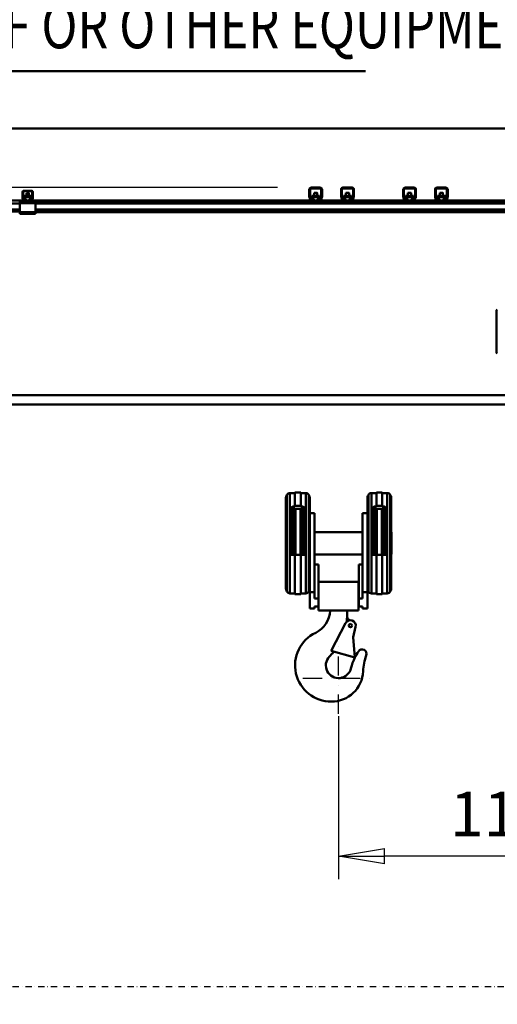
# Model space of a CAD drawing. Units: millimetres. Extents: x 0 to 23760, y -905 to 16800.
# Drawn here: x 11235 to 12736, y 10876 to 13972 of the extents above; entities that cross this region are included whole.
import ezdxf
from ezdxf.enums import TextEntityAlignment as Align

# ---------------------------------------------------------------- set-up
doc = ezdxf.new("R2010")
doc.units = ezdxf.units.MM
doc.header["$MEASUREMENT"] = 0
doc.linetypes.add('DASHDOT', pattern=[1.0001, 0.5, -0.25, 0.0001, -0.25])
for name, color, linetype, lineweight in [('(0)', 7, 'Continuous', 35), ('(1) Shape lines', 7, 'Continuous', 35), ('(2) Other lines', 7, 'Continuous', 35), ('(4) Texts', 7, 'Continuous', 35), ('(6) Dimensions', 7, 'Continuous', 35)]:
    doc.layers.add(name, color=color, linetype=linetype, lineweight=lineweight)
doc.styles.add('Arial', font='ARIAL.TTF')
doc.dimstyles.new('Vertex Style', dxfattribs={"dimscale": 40, "dimtxt": 0.18, "dimasz": 3.6, "dimexe": 1.8, "dimexo": 0.0625, "dimgap": 1.7, "dimtad": 1, "dimdec": 1, "dimdsep": 46, "dimtxsty": 'Arial', "dimblk1": 'CLOSED', "dimblk2": 'CLOSED', "dimsah": 1, "dimcen": 0.09, "dimdle": 1.8, "dimclrd": 9, "dimclre": 9, "dimadec": 1, "dimazin": 2, "dimtfac": 0.65, "dimtdec": 4, "dimtmove": 0, "dimatfit": 3, "dimfxl": 0, "dimtolj": 1, "dimtzin": 0, "dimlwd": 25, "dimlwe": 25, "dimarcsym": 0})

# ---------------------------------------------------------------- blocks, each defined once
blk = doc.blocks.new('_Closed')
at = {"color": 0, "linetype": 'ByBlock', "lineweight": -2}
for p, q in [((-1, 0.166667), (0, 0)), ((-1, 0.166667), (-1, -0.166667)), ((0, 0), (-1, -0.166667)), ((0, 0), (-1, 0))]:
    blk.add_line(p, q, dxfattribs=at)
blk = doc.blocks.new('*D63')
at = {"layer": '(6) Dimensions', "color": 9, "lineweight": 25}
for p, q in [((13469, 13629.9), (10983, 13629.9)), ((11055, 12045.9), (11055, 13485.9)), ((10122, 11901.9), (11127, 11901.9))]:
    blk.add_line(p, q, dxfattribs=at)
at = {"layer": 'Defpoints', "color": 0}
for p in [(11055, 13629.9), (13589, 13629.9), (10002, 11901.9)]:
    blk.add_point(p, dxfattribs=at)
at = {"layer": '(6) Dimensions', "color": 9, "lineweight": 25, "xscale": 144, "yscale": 144, "zscale": 144}
for p, rotation in [((11055, 13629.9), 90), ((11055, 11901.9), 270)]:
    blk.add_blockref('_Closed', p, dxfattribs=dict(at, rotation=rotation))
at = {"layer": '(6) Dimensions', "color": 0, "lineweight": 35, "insert": (10922.3, 12765.9), "char_height": 140, "attachment_point": 5, "rotation": 90, "style": 'Arial'}
blk.add_mtext('\\A1;1728', dxfattribs=at)
blk = doc.blocks.new('*D66')
at = {"layer": '(6) Dimensions', "color": 9, "lineweight": 25}
for p, q in [((13360, 12631.9), (13360, 11269.9)), ((12237, 11781.9), (12237, 11269.9)), ((13216, 11341.9), (12381, 11341.9))]:
    blk.add_line(p, q, dxfattribs=at)
at = {"layer": 'Defpoints', "color": 0}
for p in [(13360, 12751.9), (12237, 11901.9), (12237, 11341.9)]:
    blk.add_point(p, dxfattribs=at)
at = {"layer": '(6) Dimensions', "color": 9, "lineweight": 25, "xscale": 144, "yscale": 144, "zscale": 144, "rotation": 180}
blk.add_blockref('_Closed', (12237, 11341.9), dxfattribs=at)
at = {"layer": '(6) Dimensions', "color": 9, "lineweight": 25, "xscale": 144, "yscale": 144, "zscale": 144}
blk.add_blockref('_Closed', (13360, 11341.9), dxfattribs=at)
at = {"layer": '(6) Dimensions', "color": 0, "lineweight": 35, "insert": (12798.5, 11474.6), "char_height": 140, "attachment_point": 5, "style": 'Arial'}
blk.add_mtext('\\A1;1123', dxfattribs=at)
blk = doc.blocks.new('*D68')
at = {"layer": '(6) Dimensions', "color": 9, "lineweight": 25}
for p, q in [((2009, 13629.9), (2009, 14449.1)), ((2009, 13773.9), (2009, 13917.9)), ((2740, 13629.9), (1937, 13629.9)), ((2009, 13629.9), (2009, 13443.9)), ((12045, 13443.9), (1937, 13443.9)), ((2009, 13299.9), (2009, 13155.9))]:
    blk.add_line(p, q, dxfattribs=at)
at = {"layer": 'Defpoints', "color": 0}
for p in [(2860, 13629.9), (2008.1, 13443.9), (12165, 13443.9)]:
    blk.add_point(p, dxfattribs=at)
at = {"layer": '(6) Dimensions', "color": 9, "lineweight": 25, "xscale": 144, "yscale": 144, "zscale": 144}
for p, rotation in [((2009, 13629.9), 270), ((2009, 13443.9), 90)]:
    blk.add_blockref('_Closed', p, dxfattribs=dict(at, rotation=rotation))
at = {"layer": '(6) Dimensions', "color": 0, "lineweight": 35, "insert": (1876.3, 14239.9), "char_height": 140, "attachment_point": 5, "rotation": 90, "style": 'Arial'}
blk.add_mtext('\\A1;186', dxfattribs=at)
blk = doc.blocks.new('*D69')
at = {"layer": '(6) Dimensions', "color": 9, "lineweight": 25}
for p, q in [((12045, 13443.9), (1937, 13443.9)), ((2009, 12895.9), (2009, 13299.9)), ((2740, 12751.9), (1937, 12751.9))]:
    blk.add_line(p, q, dxfattribs=at)
at = {"layer": 'Defpoints', "color": 0}
for p in [(2009, 13443.9), (12165, 13443.9), (2860, 12751.9)]:
    blk.add_point(p, dxfattribs=at)
at = {"layer": '(6) Dimensions', "color": 9, "lineweight": 25, "xscale": 144, "yscale": 144, "zscale": 144}
for p, rotation in [((2009, 13443.9), 90), ((2009, 12751.9), 270)]:
    blk.add_blockref('_Closed', p, dxfattribs=dict(at, rotation=rotation))
at = {"layer": '(6) Dimensions', "color": 0, "lineweight": 35, "insert": (1876.3, 13097.9), "char_height": 140, "attachment_point": 5, "rotation": 90, "style": 'Arial'}
blk.add_mtext('\\A1;692', dxfattribs=at)
blk = doc.blocks.new('*D73')
at = {"layer": '(6) Dimensions', "color": 9, "lineweight": 25}
for p, q in [((10138, 12502), (10190, 12502)), ((10118, 12358), (10118, 8556)), ((13240, 8412), (10046, 8412))]:
    blk.add_line(p, q, dxfattribs=at)
at = {"layer": 'Defpoints', "color": 0}
for p in [(10018, 12502), (10118, 8412), (13360, 8412)]:
    blk.add_point(p, dxfattribs=at)
at = {"layer": '(6) Dimensions', "color": 9, "lineweight": 25, "xscale": 144, "yscale": 144, "zscale": 144}
for p, rotation in [((10118, 12502), 90), ((10118, 8412), 270)]:
    blk.add_blockref('_Closed', p, dxfattribs=dict(at, rotation=rotation))
at = {"layer": '(6) Dimensions', "color": 0, "lineweight": 35, "insert": (9985.3, 10391.7), "char_height": 140, "attachment_point": 5, "rotation": 90, "style": 'Arial'}
blk.add_mtext('\\A1;6599', dxfattribs=at)
blk = doc.blocks.new('*D74')
at = {"layer": '(6) Dimensions', "color": 9, "lineweight": 25}
for p, q in [((13360, 12871.9), (13360, 14401.9)), ((13589, 13749.9), (13589, 14401.9)), ((13360, 14329.9), (12234.1, 14329.9)), ((13216, 14329.9), (13072, 14329.9)), ((13589, 14329.9), (13360, 14329.9)), ((13733, 14329.9), (13877, 14329.9))]:
    blk.add_line(p, q, dxfattribs=at)
at = {"layer": 'Defpoints', "color": 0}
for p in [(13360, 14329.9), (13589, 13629.9), (13360, 12751.9)]:
    blk.add_point(p, dxfattribs=at)
at = {"layer": '(6) Dimensions', "color": 9, "lineweight": 25, "xscale": 144, "yscale": 144, "zscale": 144}
blk.add_blockref('_Closed', (13360, 14329.9), dxfattribs=at)
at = {"layer": '(6) Dimensions', "color": 9, "lineweight": 25, "xscale": 144, "yscale": 144, "zscale": 144, "rotation": 180}
blk.add_blockref('_Closed', (13589, 14329.9), dxfattribs=at)
at = {"layer": '(6) Dimensions', "color": 0, "lineweight": 35, "insert": (12653.1, 14462.6), "char_height": 140, "attachment_point": 5, "style": 'Arial'}
blk.add_mtext('\\A1;MIN 229', dxfattribs=at)
blk = doc.blocks.new('*D75')
at = {"layer": '(6) Dimensions', "color": 9, "lineweight": 25}
for p, q in [((2860, 13749.9), (2860, 14701.9)), ((13360, 13749.9), (13360, 14701.9)), ((3004, 14629.9), (13216, 14629.9))]:
    blk.add_line(p, q, dxfattribs=at)
at = {"layer": 'Defpoints', "color": 0}
for p in [(13360, 14629.9), (2860, 13629.9), (13360, 13629.9)]:
    blk.add_point(p, dxfattribs=at)
at = {"layer": '(6) Dimensions', "color": 9, "lineweight": 25, "xscale": 144, "yscale": 144, "zscale": 144, "rotation": 180}
blk.add_blockref('_Closed', (2860, 14629.9), dxfattribs=at)
at = {"layer": '(6) Dimensions', "color": 9, "lineweight": 25, "xscale": 144, "yscale": 144, "zscale": 144}
blk.add_blockref('_Closed', (13360, 14629.9), dxfattribs=at)
at = {"layer": '(6) Dimensions', "color": 0, "lineweight": 35, "insert": (8110, 14763.5), "char_height": 140, "attachment_point": 5, "style": 'Arial'}
blk.add_mtext('\\A1;SPAN 10500', dxfattribs=at)
blk = doc.blocks.new('MACRO_10_5aeec743-4cfd-4201-aa84-fe1af5db31fc')
at = {"layer": '(0)', "color": 7, "linetype": 'DASHDOT', "lineweight": 25, "ltscale": 40}
blk.add_line((-11078.2, 2520), (120, 2520), dxfattribs=at)
at = {"layer": '(1) Shape lines', "color": 7, "linetype": 'Continuous', "lineweight": 50, "ltscale": 120}
for p, q in [((0, 5218.1), (-10958.2, 5218.1)), ((-0.1, 5218), (-10958.1, 5218)), ((-2345.1, 5000.3), (-2345.1, 5019)), ((-2343.6, 5020), (-2343.6, 5000.2)), ((-2315.1, 5020.5), (-2343.1, 5020.5)), ((-2342.1, 5022), (-2316.1, 5022)), ((-2314.6, 5000.2), (-2314.6, 5020)), ((-2313.1, 5019), (-2313.1, 5000.3)), ((-1444.1, 5002.7), (-1444.1, 5027)), ((-1441.6, 5027), (-1441.6, 5002.7)), ((-1439.1, 5032), (-1409.1, 5032)), ((-1409.1, 5029.5), (-1439.1, 5029.5)), ((-1429.1, 5006.3), (-1429.1, 5015.2)), ((-1429.1, 5006.3), (-1429.1, 5015.2)), ((-1419.1, 5015.2), (-1419.1, 5006.3)), ((-1419.1, 5015.2), (-1419.1, 5006.3)), ((-1406.6, 5002.7), (-1406.6, 5027)), ((-1404.1, 5027), (-1404.1, 5002.7)), ((-1344.1, 5002.7), (-1344.1, 5027)), ((-1341.6, 5027), (-1341.6, 5002.7)), ((-1339.1, 5032), (-1309.1, 5032)), ((-1309.1, 5029.5), (-1339.1, 5029.5)), ((-1329.1, 5006.3), (-1329.1, 5015.2)), ((-1329.1, 5006.3), (-1329.1, 5015.2)), ((-1319.1, 5015.2), (-1319.1, 5006.3)), ((-1319.1, 5015.2), (-1319.1, 5006.3)), ((-1306.6, 5002.7), (-1306.6, 5027)), ((-1304.1, 5027), (-1304.1, 5002.7)), ((-1149.1, 5002.7), (-1149.1, 5027)), ((-1146.6, 5027), (-1146.6, 5002.7)), ((-1144.1, 5032), (-1114.1, 5032)), ((-1114.1, 5029.5), (-1144.1, 5029.5)), ((-1134.1, 5006.3), (-1134.1, 5015.2)), ((-1134.1, 5006.3), (-1134.1, 5015.2)), ((-1124.1, 5015.2), (-1124.1, 5006.3)), ((-1124.1, 5015.2), (-1124.1, 5006.3)), ((-1111.6, 5002.7), (-1111.6, 5027)), ((-1109.1, 5027), (-1109.1, 5002.7)), ((-1049.1, 5002.7), (-1049.1, 5027)), ((-1046.6, 5027), (-1046.6, 5002.7)), ((-1044.1, 5032), (-1014.1, 5032)), ((-1014.1, 5029.5), (-1044.1, 5029.5)), ((-1034.1, 5006.3), (-1034.1, 5015.2)), ((-1034.1, 5006.3), (-1034.1, 5015.2)), ((-1024.1, 5015.2), (-1024.1, 5006.3)), ((-1024.1, 5015.2), (-1024.1, 5006.3)), ((-1011.6, 5002.7), (-1011.6, 5027)), ((-1009.1, 5027), (-1009.1, 5002.7)), ((-2349.1, 4992), (-4309.1, 4992)), ((-2354.1, 4988), (-2354.1, 4983)), ((-2351.6, 4988), (-2354.1, 4988)), ((-2351.6, 4988), (-2349.1, 4990.5)), ((-2349.1, 4988), (-2351.6, 4988)), ((-2349.1, 4988), (-2349.1, 4992)), ((-2340.2, 4992), (-2349.1, 4992)), ((-2309.1, 4988), (-2349.1, 4988)), ((-2343, 4994), (-2344.9, 4999.2)), ((-2343.6, 5000.1), (-2341.3, 4993.8)), ((-2341.6, 5006.7), (-2341.6, 5002.3)), ((-2341.6, 5006.7), (-2316.6, 5006.7)), ((-2341.6, 5002.3), (-2341.6, 4996)), ((-2341.6, 5002.3), (-2316.6, 5002.3)), ((-2341.6, 4996), (-2338.1, 4996)), ((-2341.6, 4994.6), (-2341.6, 4996)), ((-2340.8, 4993.5), (-2335.1, 4993.5)), ((-2335.1, 4992), (-2340.2, 4992)), ((-2334.3, 4993.5), (-2335.1, 4993.5)), ((-2335.1, 4993.5), (-2335.1, 4992)), ((-2323.1, 4992), (-2335.1, 4992)), ((-2333.1, 5006.7), (-2333.1, 5014.4)), ((-2333.1, 5006.7), (-2333.1, 5014.4)), ((-2325.1, 5014.4), (-2325.1, 5006.7)), ((-2325.1, 5014.4), (-2325.1, 5006.7)), ((-2323.1, 4993.5), (-2323.9, 4993.5)), ((-2323.1, 4993.5), (-2317.4, 4993.5)), ((-2323.1, 4992), (-2323.1, 4993.5)), ((-2318, 4992), (-2323.1, 4992)), ((-2320.1, 4996), (-2316.6, 4996)), ((-2309.1, 4992), (-2318, 4992)), ((-2316.9, 4993.8), (-2314.6, 5000.1)), ((-2316.6, 5002.3), (-2316.6, 5006.7)), ((-2316.6, 4996), (-2316.6, 5002.3)), ((-2316.6, 4994.6), (-2316.6, 4996)), ((-2313.3, 4999.2), (-2315.2, 4994)), ((-1435.8, 4992), (-2309.1, 4992)), ((-2309.1, 4988), (-2309.1, 4992)), ((-2309.1, 4990.5), (-2306.6, 4988)), ((-2306.6, 4988), (-2309.1, 4988)), ((-2304.1, 4988), (-2306.6, 4988)), ((-2304.1, 4988), (-2304.1, 4983)), ((-654.1, 4985), (-2304.1, 4985)), ((-1440.1, 4994.5), (-1443.4, 5000.2)), ((-1441.3, 5001.4), (-1438, 4995.7)), ((-1436.6, 5006.3), (-1436.6, 5001.7)), ((-1436.6, 5006.3), (-1411.6, 5006.3)), ((-1436.6, 5001.7), (-1411.6, 5001.7)), ((-1436.6, 5001.7), (-1436.6, 4995.6)), ((-1436.6, 4994.6), (-1436.6, 4995.6)), ((-1436.6, 4995.6), (-1433.1, 4995.6)), ((-1435.8, 4994.5), (-1431.1, 4994.5)), ((-1431.1, 4992), (-1435.8, 4992)), ((-1431.1, 4994.5), (-1429.8, 4994.5)), ((-1431.1, 4994.5), (-1431.1, 4992)), ((-1417.1, 4992), (-1431.1, 4992)), ((-1429.1, 4993.7), (-1429.1, 4993.9)), ((-1429.1, 4993.7), (-1429.1, 4993.9)), ((-1419.1, 4993.9), (-1419.1, 4993.7)), ((-1419.1, 4993.9), (-1419.1, 4993.7)), ((-1418.4, 4994.5), (-1417.1, 4994.5)), ((-1417.1, 4994.5), (-1412.4, 4994.5)), ((-1417.1, 4992), (-1417.1, 4994.5)), ((-1412.4, 4992), (-1417.1, 4992)), ((-1415.1, 4995.6), (-1411.6, 4995.6)), ((-1335.8, 4992), (-1412.4, 4992)), ((-1411.6, 5001.7), (-1411.6, 5006.3)), ((-1411.6, 4995.6), (-1411.6, 5001.7)), ((-1411.6, 4994.6), (-1411.6, 4995.6)), ((-1410.2, 4995.7), (-1406.9, 5001.4)), ((-1404.8, 5000.2), (-1408.1, 4994.5)), ((-1340.1, 4994.5), (-1343.4, 5000.2)), ((-1341.3, 5001.4), (-1338, 4995.7)), ((-1336.6, 5006.3), (-1336.6, 5001.7)), ((-1336.6, 5006.3), (-1311.6, 5006.3)), ((-1336.6, 5001.7), (-1311.6, 5001.7)), ((-1336.6, 5001.7), (-1336.6, 4995.6)), ((-1336.6, 4994.6), (-1336.6, 4995.6)), ((-1336.6, 4995.6), (-1333.1, 4995.6)), ((-1335.8, 4994.5), (-1331.1, 4994.5)), ((-1331.1, 4992), (-1335.8, 4992)), ((-1331.1, 4994.5), (-1329.8, 4994.5)), ((-1331.1, 4994.5), (-1331.1, 4992)), ((-1317.1, 4992), (-1331.1, 4992)), ((-1329.1, 4993.6), (-1329.1, 4993.9)), ((-1329.1, 4993.6), (-1329.1, 4993.9)), ((-1319.1, 4993.9), (-1319.1, 4993.6)), ((-1319.1, 4993.9), (-1319.1, 4993.6)), ((-1318.4, 4994.5), (-1317.1, 4994.5)), ((-1317.1, 4994.5), (-1312.4, 4994.5)), ((-1317.1, 4992), (-1317.1, 4994.5)), ((-1312.4, 4992), (-1317.1, 4992)), ((-1315.1, 4995.6), (-1311.6, 4995.6)), ((-1140.8, 4992), (-1312.4, 4992)), ((-1311.6, 5001.7), (-1311.6, 5006.3)), ((-1311.6, 4995.6), (-1311.6, 5001.7)), ((-1311.6, 4994.6), (-1311.6, 4995.6)), ((-1310.2, 4995.7), (-1306.9, 5001.4)), ((-1304.8, 5000.2), (-1308.1, 4994.5)), ((-1145.1, 4994.5), (-1148.4, 5000.2)), ((-1146.3, 5001.4), (-1143, 4995.7)), ((-1141.6, 5006.3), (-1141.6, 5001.7)), ((-1141.6, 5006.3), (-1116.6, 5006.3)), ((-1141.6, 5001.7), (-1116.6, 5001.7)), ((-1141.6, 5001.7), (-1141.6, 4995.6)), ((-1141.6, 4994.6), (-1141.6, 4995.6)), ((-1141.6, 4995.6), (-1138.1, 4995.6)), ((-1140.8, 4994.5), (-1136.1, 4994.5)), ((-1136.1, 4992), (-1140.8, 4992)), ((-1136.1, 4994.5), (-1134.8, 4994.5)), ((-1136.1, 4994.5), (-1136.1, 4992)), ((-1122.1, 4992), (-1136.1, 4992)), ((-1134.1, 4993.6), (-1134.1, 4993.9)), ((-1134.1, 4993.6), (-1134.1, 4993.9)), ((-1124.1, 4993.9), (-1124.1, 4993.6)), ((-1124.1, 4993.9), (-1124.1, 4993.6)), ((-1123.4, 4994.5), (-1122.1, 4994.5)), ((-1122.1, 4994.5), (-1117.4, 4994.5)), ((-1122.1, 4992), (-1122.1, 4994.5)), ((-1117.4, 4992), (-1122.1, 4992)), ((-1120.1, 4995.6), (-1116.6, 4995.6)), ((-1040.8, 4992), (-1117.4, 4992)), ((-1116.6, 5001.7), (-1116.6, 5006.3)), ((-1116.6, 4995.6), (-1116.6, 5001.7)), ((-1116.6, 4994.6), (-1116.6, 4995.6)), ((-1115.2, 4995.7), (-1111.9, 5001.4)), ((-1109.8, 5000.2), (-1113.1, 4994.5)), ((-1045.1, 4994.5), (-1048.4, 5000.2)), ((-1046.3, 5001.4), (-1043, 4995.7)), ((-1041.6, 5006.3), (-1041.6, 5001.7)), ((-1041.6, 5006.3), (-1016.6, 5006.3)), ((-1041.6, 5001.7), (-1016.6, 5001.7)), ((-1041.6, 5001.7), (-1041.6, 4995.6)), ((-1041.6, 4994.6), (-1041.6, 4995.6)), ((-1041.6, 4995.6), (-1038.1, 4995.6)), ((-1040.8, 4994.5), (-1036.1, 4994.5)), ((-1036.1, 4992), (-1040.8, 4992)), ((-1036.1, 4994.5), (-1034.8, 4994.5)), ((-1036.1, 4994.5), (-1036.1, 4992)), ((-1022.1, 4992), (-1036.1, 4992)), ((-1034.1, 4993.6), (-1034.1, 4993.9)), ((-1034.1, 4993.6), (-1034.1, 4993.9)), ((-1024.1, 4993.9), (-1024.1, 4993.6)), ((-1024.1, 4993.9), (-1024.1, 4993.6)), ((-1023.4, 4994.5), (-1022.1, 4994.5)), ((-1022.1, 4994.5), (-1017.4, 4994.5)), ((-1022.1, 4992), (-1022.1, 4994.5)), ((-1017.4, 4992), (-1022.1, 4992)), ((-1020.1, 4995.6), (-1016.6, 4995.6)), ((-649.1, 4992), (-1017.4, 4992)), ((-1016.6, 5001.7), (-1016.6, 5006.3)), ((-1016.6, 4995.6), (-1016.6, 5001.7)), ((-1016.6, 4994.6), (-1016.6, 4995.6)), ((-1015.2, 4995.7), (-1011.9, 5001.4)), ((-1009.8, 5000.2), (-1013.1, 4994.5)), ((-2354.1, 4982), (-4304.1, 4982)), ((-2354.1, 4963.3), (-4304.1, 4963.3)), ((-2354.1, 4962.2), (-4304.1, 4962.2)), ((-2354.1, 4957), (-4304.1, 4957)), ((-2354.1, 4983), (-2354.1, 4955)), ((-2304.1, 4983), (-2354.1, 4983)), ((-2304.1, 4955), (-2354.1, 4955)), ((-2354.1, 4955), (-2354.1, 4950)), ((-2304.1, 4955), (-2304.1, 4983)), ((-654.1, 4982), (-2304.1, 4982)), ((-654.1, 4963.3), (-2304.1, 4963.3)), ((-654.1, 4962.2), (-2304.1, 4962.2)), ((-654.1, 4957), (-2304.1, 4957)), ((-2304.1, 4955), (-2304.1, 4950)), ((-654.1, 4955), (-2304.1, 4955)), ((-2304.1, 4950), (-2354.1, 4950)), ((-855.6, 4513.5), (-855.6, 4646.5)), ((-499.1, 4380), (-2557.6, 4380)), ((-2555.3, 4350), (-499.1, 4350)), ((-1514.4, 4065.9), (-1514.4, 3762.7)), ((-1505.1, 4071.5), (-1505.1, 4018.9)), ((-1505.1, 4071.5), (-1489.1, 4071.5)), ((-1489.1, 4073.7), (-1471.1, 4073.7)), ((-1489.1, 4073.2), (-1489.1, 4032.1)), ((-1471.1, 4073.2), (-1471.1, 4032.1)), ((-1471.1, 4071.5), (-1455.1, 4071.5)), ((-1455.1, 4071.5), (-1455.1, 4018.9)), ((-1445.8, 4065.9), (-1445.8, 3762.7)), ((-1258.4, 4065.9), (-1258.4, 3762.7)), ((-1249.1, 4071.5), (-1249.1, 4018.9)), ((-1249.1, 4071.5), (-1233.1, 4071.5)), ((-1233.1, 4073.7), (-1215.1, 4073.7)), ((-1233.1, 4073.2), (-1233.1, 4032.1)), ((-1215.1, 4073.2), (-1215.1, 4032.1)), ((-1215.1, 4071.5), (-1199.1, 4071.5)), ((-1199.1, 4071.5), (-1199.1, 4018.9)), ((-1189.8, 4065.9), (-1189.8, 3762.7)), ((-1517.6, 4053), (-1517.6, 3775)), ((-1495.1, 4022), (-1495.1, 4029.1)), ((-1495.1, 4029.1), (-1489.1, 4029.1)), ((-1489.1, 4029.1), (-1489.1, 4032.1)), ((-1489.1, 4032.1), (-1471.1, 4032.1)), ((-1471.1, 4032.1), (-1471.1, 4029.1)), ((-1471.1, 4029.1), (-1465.1, 4029.1)), ((-1465.1, 4022), (-1465.1, 4029.1)), ((-1442.6, 4052.4), (-1442.6, 3800.3)), ((-1261.6, 4052.4), (-1261.6, 3800.3)), ((-1239.1, 4022), (-1239.1, 4029.1)), ((-1239.1, 4029.1), (-1233.1, 4029.1)), ((-1233.1, 4032.1), (-1215.1, 4032.1)), ((-1233.1, 4029.1), (-1233.1, 4032.1)), ((-1215.1, 4032.1), (-1215.1, 4029.1)), ((-1215.1, 4029.1), (-1209.1, 4029.1)), ((-1209.1, 4022), (-1209.1, 4029.1)), ((-1186.6, 4053), (-1186.6, 3775)), ((-1505.1, 4018.9), (-1505.1, 3878)), ((-1502.6, 3877.9), (-1502.6, 4018.9)), ((-1500.1, 3878), (-1500.1, 4020.7)), ((-1495.1, 4022), (-1465.1, 4022)), ((-1494.5, 3877.9), (-1494.5, 4022.2)), ((-1487.9, 3877.9), (-1487.9, 4022.2)), ((-1472.3, 3877.9), (-1472.3, 4022.2)), ((-1465.7, 3878), (-1465.7, 4022)), ((-1460.1, 3877.9), (-1460.1, 4021)), ((-1457.6, 3877.9), (-1457.6, 4018.9)), ((-1455.1, 4018.9), (-1455.1, 3878)), ((-1442.6, 4009), (-1427.6, 4009)), ((-1427.6, 4009), (-1427.6, 3760.5)), ((-1276.6, 4009), (-1261.6, 4009)), ((-1276.6, 3760.5), (-1276.6, 4009)), ((-1249.1, 4018.9), (-1249.1, 3878)), ((-1246.6, 3877.9), (-1246.6, 4018.9)), ((-1244.1, 3878), (-1244.1, 4020.7)), ((-1239.1, 4022), (-1209.1, 4022)), ((-1238.5, 3877.9), (-1238.5, 4022.2)), ((-1231.9, 3877.9), (-1231.9, 4022.2)), ((-1216.3, 3877.9), (-1216.3, 4022.2)), ((-1209.7, 3878), (-1209.7, 4022)), ((-1204.1, 3877.9), (-1204.1, 4021)), ((-1201.6, 3877.9), (-1201.6, 4018.9)), ((-1199.1, 4018.9), (-1199.1, 3878)), ((-1517.8, 3949), (-1517.6, 3949)), ((-1517.8, 3948.9), (-1517.8, 3879.3)), ((-1505.1, 3949), (-1502.6, 3949)), ((-1457.6, 3949), (-1455.1, 3949)), ((-1427.6, 3949), (-1276.6, 3949)), ((-1249.1, 3949), (-1246.6, 3949)), ((-1201.6, 3949), (-1199.1, 3949)), ((-1186.6, 3949), (-1186.3, 3949)), ((-1186.3, 3948.9), (-1186.3, 3879.3)), ((-1517.6, 3879), (-1517.8, 3879)), ((-1502.6, 3879), (-1505.1, 3879)), ((-1505.1, 3878), (-1505.1, 3756.5)), ((-1489.1, 3878), (-1505.1, 3878)), ((-1471.1, 3878), (-1489.1, 3878)), ((-1489.1, 3878), (-1489.1, 3754.3)), ((-1455.1, 3878), (-1471.1, 3878)), ((-1471.1, 3878), (-1471.1, 3754.3)), ((-1455.1, 3879), (-1457.6, 3879)), ((-1455.1, 3878), (-1455.1, 3756.5)), ((-1276.6, 3879), (-1427.6, 3879)), ((-1246.6, 3879), (-1249.1, 3879)), ((-1233.1, 3878), (-1249.1, 3878)), ((-1249.1, 3878), (-1249.1, 3756.5)), ((-1233.1, 3878), (-1233.1, 3754.3)), ((-1215.1, 3878), (-1233.1, 3878)), ((-1199.1, 3878), (-1215.1, 3878)), ((-1215.1, 3878), (-1215.1, 3754.3)), ((-1199.1, 3879), (-1201.6, 3879)), ((-1199.1, 3878), (-1199.1, 3756.5)), ((-1186.3, 3879), (-1186.6, 3879)), ((-1427.6, 3847), (-1415.6, 3847)), ((-1415.6, 3847), (-1415.6, 3740.5)), ((-1288.6, 3847), (-1276.6, 3847)), ((-1288.6, 3740.5), (-1288.6, 3847)), ((-1442.6, 3760.5), (-1442.6, 3800.3)), ((-1415.1, 3703), (-1415.1, 3793)), ((-1289.1, 3793), (-1415.1, 3793)), ((-1289.1, 3703), (-1289.1, 3793)), ((-1261.6, 3800.3), (-1261.6, 3760.5)), ((-1489.1, 3756.5), (-1505.1, 3756.5)), ((-1471.1, 3754.3), (-1489.1, 3754.3)), ((-1455.1, 3756.5), (-1471.1, 3756.5)), ((-1442.6, 3760.5), (-1427.6, 3760.5)), ((-1442.6, 3709), (-1442.6, 3760.5)), ((-1427.6, 3760.5), (-1427.6, 3740.5)), ((-1276.6, 3740.5), (-1276.6, 3760.5)), ((-1276.6, 3760.5), (-1261.6, 3760.5)), ((-1261.6, 3760.5), (-1261.6, 3709)), ((-1233.1, 3756.5), (-1249.1, 3756.5)), ((-1215.1, 3754.3), (-1233.1, 3754.3)), ((-1199.1, 3756.5), (-1215.1, 3756.5)), ((-1427.6, 3740.5), (-1415.6, 3740.5)), ((-1427.6, 3715), (-1427.6, 3709)), ((-1415.6, 3715), (-1427.6, 3715)), ((-1415.6, 3740.5), (-1415.6, 3715)), ((-1288.6, 3715), (-1288.6, 3740.5)), ((-1288.6, 3740.5), (-1276.6, 3740.5)), ((-1276.6, 3715), (-1288.6, 3715)), ((-1276.6, 3709), (-1276.6, 3715)), ((-1427.6, 3709), (-1442.6, 3709)), ((-1289.1, 3703), (-1415.1, 3703)), ((-1378.7, 3701.5), (-1378.7, 3703)), ((-1325.6, 3685.3), (-1325.6, 3703)), ((-1261.6, 3709), (-1276.6, 3709)), ((-1330.1, 3662.9), (-1375.9, 3576.2)), ((-1316.5, 3671.9), (-1318.6, 3673.2)), ((-1298.6, 3651.1), (-1306.3, 3618.7)), ((-1306.3, 3618.7), (-1300.9, 3554.4)), ((-1381.3, 3557.3), (-1371.5, 3567.9)), ((-1375.9, 3576.2), (-1300.9, 3554.4))]:
    blk.add_line(p, q, dxfattribs=at)
for points in [[(-1419.1, 5015.2), (-1419.1, 5015.2), (-1429.1, 5015.2)], [(-1319.1, 5015.2), (-1319.1, 5015.2), (-1329.1, 5015.2)], [(-1124.1, 5015.2), (-1124.1, 5015.2), (-1134.1, 5015.2)], [(-1024.1, 5015.2), (-1024.1, 5015.2), (-1034.1, 5015.2)], [(-2325.1, 5014.4), (-2325.1, 5014.4), (-2333.1, 5014.4)], [(-1505.1, 4018.9), (-1502.8, 4025.7), (-1495.1, 4029.1)], [(-1465.1, 4029.1), (-1457.4, 4025.7), (-1455.1, 4018.9)], [(-1249.1, 4018.9), (-1246.8, 4025.7), (-1239.1, 4029.1)], [(-1209.1, 4029.1), (-1201.4, 4025.7), (-1199.1, 4018.9)], [(-1505.1, 4011), (-1502.8, 4018.3), (-1495.1, 4022)], [(-1465.1, 4022), (-1457.4, 4018.3), (-1455.1, 4011)], [(-1249.1, 4011), (-1246.8, 4018.3), (-1239.1, 4022)], [(-1209.1, 4022), (-1201.4, 4018.3), (-1199.1, 4011)]]:
    blk.add_lwpolyline(points, dxfattribs=at)
blk.add_circle((-1315.1, 3655), 5.12, dxfattribs=at)
for centre, radius, start, end in [((-2342.1, 5019), 3, 90, 180), ((-2343.1, 5020), 0.5, 90, 180), ((-2316.1, 5019), 3, 0, 90), ((-2315.1, 5020), 0.5, 0, 90), ((-1439.1, 5027), 5, 90, 180), ((-1439.1, 5027), 2.5, 90, 180), ((-1409.1, 5027), 5, 0, 90), ((-1409.1, 5027), 2.5, 0, 90), ((-1339.1, 5027), 5, 90, 180), ((-1339.1, 5027), 2.5, 90, 180), ((-1309.1, 5027), 5, 0, 90), ((-1309.1, 5027), 2.5, 0, 90), ((-1144.1, 5027), 5, 90, 180), ((-1144.1, 5027), 2.5, 90, 180), ((-1114.1, 5027), 5, 0, 90), ((-1114.1, 5027), 2.5, 0, 90), ((-1044.1, 5027), 5, 90, 180), ((-1044.1, 5027), 2.5, 90, 180), ((-1014.1, 5027), 5, 0, 90), ((-1014.1, 5027), 2.5, 0, 90), ((-2342.1, 5000.3), 3, 180, 200), ((-2343.1, 5000.2), 0.5, 180, 200), ((-2340.2, 4995), 3, 200, 270), ((-2340.8, 4994), 0.5, 200, 270), ((-2318, 4995), 3, 270, 340), ((-2317.4, 4994), 0.5, 270, 340), ((-2315.1, 5000.2), 0.5, 340, 0), ((-2316.1, 5000.3), 3, 340, 0), ((-1439.1, 5002.7), 5, 180, 210), ((-1439.1, 5002.7), 2.5, 180, 210), ((-1435.8, 4997), 5, 210, 270), ((-1435.8, 4997), 2.5, 210, 270), ((-1412.4, 4997), 2.5, 270, 330), ((-1412.4, 4997), 5, 270, 330), ((-1409.1, 5002.7), 2.5, 330, 0), ((-1409.1, 5002.7), 5, 330, 0), ((-1339.1, 5002.7), 5, 180, 210), ((-1339.1, 5002.7), 2.5, 180, 210), ((-1335.8, 4997), 5, 210, 270), ((-1335.8, 4997), 2.5, 210, 270), ((-1312.4, 4997), 2.5, 270, 330), ((-1312.4, 4997), 5, 270, 330), ((-1309.1, 5002.7), 2.5, 330, 0), ((-1309.1, 5002.7), 5, 330, 0), ((-1144.1, 5002.7), 5, 180, 210), ((-1144.1, 5002.7), 2.5, 180, 210), ((-1140.8, 4997), 5, 210, 270), ((-1140.8, 4997), 2.5, 210, 270), ((-1117.4, 4997), 2.5, 270, 330), ((-1117.4, 4997), 5, 270, 330), ((-1114.1, 5002.7), 2.5, 330, 0), ((-1114.1, 5002.7), 5, 330, 0), ((-1044.1, 5002.7), 5, 180, 210), ((-1044.1, 5002.7), 2.5, 180, 210), ((-1040.8, 4997), 5, 210, 270), ((-1040.8, 4997), 2.5, 210, 270), ((-1017.4, 4997), 2.5, 270, 330), ((-1017.4, 4997), 5, 270, 330), ((-1014.1, 5002.7), 2.5, 330, 0), ((-1014.1, 5002.7), 5, 330, 0), ((-852.6, 4646.5), 3, 106.3208, 180), ((-852.6, 4513.5), 3, 180, 253.6792), ((-1490.1, 4053), 27.5, 151.9275, 180), ((-1505.1, 4061), 10.5, 90, 151.9275), ((-1455.1, 4061), 10.5, 28.0725, 90), ((-1470.1, 4053), 27.5, 0, 28.0725), ((-1234.1, 4053), 27.5, 151.9275, 180), ((-1249.1, 4061), 10.5, 90, 151.9275), ((-1199.1, 4061), 10.5, 28.0725, 90), ((-1214.1, 4053), 27.5, 0, 28.0725), ((-1490.1, 3775), 27.5, 180, 208.0725), ((-1505.1, 3767), 10.5, 208.0725, 270), ((-1455.1, 3767), 10.5, 270, 331.9275), ((-1470.1, 3775), 27.5, 331.9275, 0), ((-1234.1, 3775), 27.5, 180, 208.0725), ((-1249.1, 3767), 10.5, 208.0725, 270), ((-1199.1, 3767), 10.5, 270, 331.9275), ((-1214.1, 3775), 27.5, 331.9275, 0), ((-1458.6, 3705), 80, 295.5696, 357.4925), ((-1541.7, 3685.3), 216.1, 358.3712, 0), ((-1311.6, 3685.3), 14, 180.0104, 240), ((-1315.1, 3655), 17, 346.6456, 152.1948), ((-1495.6, 3684), 170, 354.4983, 358.3712), ((-1374.9, 3530), 114, 115.5696, 270), ((-1495.6, 3684), 170, 316.9097, 319.4503), ((-1148.2, 3479.7), 170, 146.4262, 153.9335), ((-1278.2, 3566), 14, 340.1041, 146.4262), ((-1105.2, 3503.4), 170, 160.1041, 177.3215), ((-1352.1, 3530), 40, 136.9097, 346.1501), ((-1148.2, 3479.7), 170, 153.9433, 166.1501), ((-1374.9, 3516), 100, 270, 357.3215)]:
    blk.add_arc(centre, radius, start, end, dxfattribs=at)
for centre, major_axis, ratio, start_param, end_param in [((-2338.1, 4991.8), (5, 0), 0.837701, 0.04332, 1.570796), ((-2338.1, 4996.2), (-5, 0), 0.837701, 2.220777, 2.590973), ((-2320.1, 4991.8), (5, 0), 0.837701, 1.570796, 3.098273), ((-2320.1, 4996.2), (-5, 0), 0.837701, 0.55062, 0.920815), ((-1433.1, 4991.5), (-5, 0), 0.816938, 3.273081, 4.712389), ((-1433.1, 4996.1), (5, 0), 0.816938, 5.128684, 5.680479), ((-1415.1, 4991.5), (-5, 0), 0.816938, 4.712389, 6.151697), ((-1415.1, 4996.1), (5, 0), 0.816938, 3.744299, 4.296094), ((-1333.1, 4991.5), (-5, 0), 0.816938, 3.273081, 4.712389), ((-1333.1, 4996.1), (5, 0), 0.816938, 5.128684, 5.680479), ((-1333.1, 4996.1), (-5, 0), 0.816938, 2.138469, 2.250131), ((-1315.1, 4991.5), (-5, 0), 0.816938, 4.712389, 6.151697), ((-1315.1, 4996.1), (5, 0), 0.816938, 3.744299, 4.296094), ((-1315.1, 4996.1), (-5, 0), 0.816938, 0.895817, 1.000344), ((-1138.1, 4991.5), (-5, 0), 0.816938, 3.273081, 4.712389), ((-1138.1, 4996.1), (5, 0), 0.816938, 5.128684, 5.680479), ((-1138.1, 4996.1), (-5, 0), 0.816938, 2.134338, 2.253956), ((-1120.1, 4991.5), (-5, 0), 0.816938, 4.712389, 6.151697), ((-1120.1, 4996.1), (5, 0), 0.816938, 3.744299, 4.296094), ((-1120.1, 4996.1), (-5, 0), 0.816938, 0.898996, 0.99984), ((-1038.1, 4991.5), (-5, 0), 0.816938, 3.273081, 4.712389), ((-1038.1, 4996.1), (5, 0), 0.816938, 5.128684, 5.680479), ((-1038.1, 4996.1), (-5, 0), 0.816938, 2.140078, 2.245298), ((-1020.1, 4991.5), (-5, 0), 0.816938, 4.712389, 6.151697), ((-1020.1, 4996.1), (5, 0), 0.816938, 3.744299, 4.296094), ((-1020.1, 4996.1), (-5, 0), 0.816938, 0.890615, 1.005222)]:
    blk.add_ellipse(centre, major_axis=major_axis, ratio=ratio, start_param=start_param, end_param=end_param, dxfattribs=at)
blk = doc.blocks.new('GROUP_1_6d0d33cd-4903-459c-bdd3-2ca34ed46974')
at = {"layer": '(1) Shape lines', "color": 7, "linetype": 'Continuous', "lineweight": 50, "ltscale": 120}
blk.add_line((9500.4, 13810.3), (12321.2, 13810.3), dxfattribs=at)
at = {"layer": '(4) Texts', "color": 9, "lineweight": 35, "style": 'Arial', "width": 0.8}
blk.add_text('LOWEST POINT OF ROOF OR OTHER EQUIPMENT (LIGHTS...)', height=140, dxfattribs=at).set_placement((9500.4, 13838.3), align=Align.BOTTOM_LEFT)
blk = doc.blocks.new('GROUP_7_1b4d592b-3144-466f-86cd-885a98ff82ff')
at = {"layer": '(2) Other lines', "color": 254, "linetype": 'DASHDOT', "lineweight": 25, "ltscale": 120}
for p, q in [((12237, 11789.9), (12237, 12013.9)), ((12125, 11901.9), (12349, 11901.9))]:
    blk.add_line(p, q, dxfattribs=at)

msp = doc.modelspace()

# ---------------------------------------------------------------- block references
at = {"color": 7, "linetype": 'ByBlock'}
for name in ['GROUP_1_6d0d33cd-4903-459c-bdd3-2ca34ed46974', 'GROUP_7_1b4d592b-3144-466f-86cd-885a98ff82ff']:
    msp.add_blockref(name, (0, 0), dxfattribs=at)
at = {"color": 7, "linetype": 'ByBlock', "rotation": 360}
msp.add_blockref('MACRO_10_5aeec743-4cfd-4201-aa84-fe1af5db31fc', (13589.1, 8411.9), dxfattribs=at)

# ---------------------------------------------------------------- dimensions: what is measured, and where the dimension line sits
at = {"layer": '(6) Dimensions', "color": 7, "lineweight": 35}
for base, p1, p2, override, picture, middle in [((13360, 14629.9), (2860, 13629.9), (13360, 13629.9), {"dimtxt": 3.5, "dimexo": 3, "dimgap": 1.53125, "dimdec": 0, "dimpost": 'SPAN <>', "dimtxsty": 'Arial', "dimcen": 0}, '*D75', (8110, 14629.9)), ((13360, 14329.9), (13589, 13629.9), (13360, 12751.9), {"dimtxt": 3.5, "dimexo": 3, "dimgap": 1.53125, "dimdec": 0, "dimpost": 'MIN <>', "dimtxsty": 'Arial', "dimcen": 0}, '*D74', (12653.05, 14329.9)), ((12237, 11341.9), (13360, 12751.9), (12237, 11901.9), {"dimtxt": 3.5, "dimexo": 3, "dimgap": 1.53125, "dimdec": 0, "dimtxsty": 'Arial', "dimcen": 0}, '*D66', (12798.5, 11341.9))]:
    dim = msp.add_linear_dim(base=base, p1=p1, p2=p2, dimstyle='Vertex Style', override=override, dxfattribs=at)
    dim.commit()
    dim.dimension.update_dxf_attribs({"geometry": picture, "text_midpoint": middle, "dimtype": 160})
for base, p1, p2, override, picture, middle in [((2009, 13443.9), (2860, 13629.9), (12165, 13443.9), {"dimtxt": 3.5, "dimexo": 3, "dimgap": 1.53125, "dimdec": 0, "dimtxsty": 'Arial', "dimcen": 0}, '*D68', (2009, 14239.9)), ((11055, 13629.9), (10002, 11901.9), (13589, 13629.9), {"dimtxt": 3.5, "dimexo": 3, "dimgap": 1.53125, "dimdec": 0, "dimtxsty": 'Arial', "dimcen": 0}, '*D63', (11055, 12765.9)), ((2009, 13443.9), (2860, 12751.9), (12165, 13443.9), {"dimtxt": 3.5, "dimexo": 3, "dimgap": 1.53125, "dimdec": 0, "dimtxsty": 'Arial', "dimcen": 0}, '*D69', (2009, 13097.9)), ((10118, 8412), (10018, 12501.96), (13360, 8412), {"dimtxt": 3.5, "dimexo": 3, "dimgap": 1.53125, "dimdec": 0, "dimlfac": 1.613462, "dimtxsty": 'Arial', "dimcen": 0}, '*D73', (10118, 10391.72))]:
    dim = msp.add_linear_dim(base=base, p1=p1, p2=p2, angle=90, dimstyle='Vertex Style', override=override, dxfattribs=at)
    dim.commit()
    dim.dimension.update_dxf_attribs({"geometry": picture, "text_midpoint": middle, "dimtype": 160})

doc.saveas('drawing.dxf')
